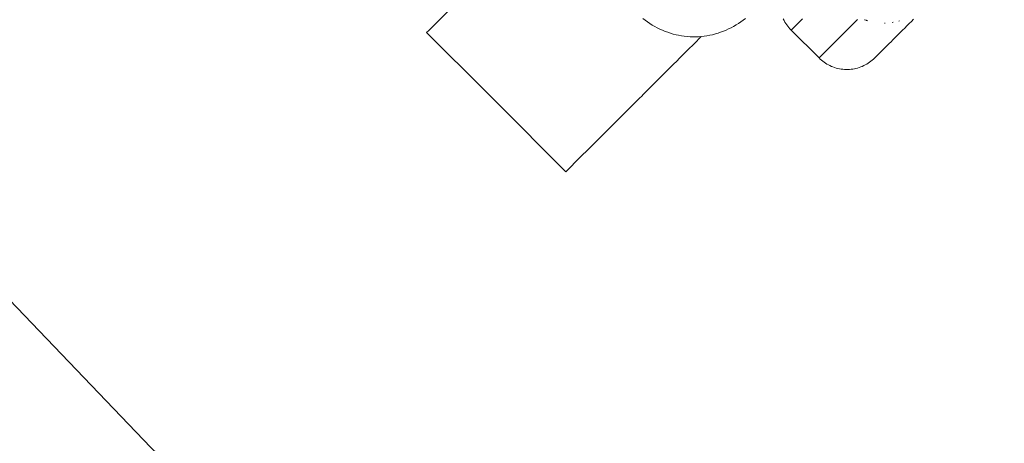
# Model space of a CAD drawing. Units: millimetres. Extents: x -5230 to 5230, y -3800 to 3800.
# Drawn here: x 2755 to 2805, y -399 to -377 of the extents above; entities that cross this region are included whole.
import ezdxf

# ---------------------------------------------------------------- set-up
doc = ezdxf.new("R2010")
doc.units = ezdxf.units.MM
doc.layers.add('None', color=7, linetype='Continuous', lineweight=5)

# ---------------------------------------------------------------- blocks, each defined once
blk = doc.blocks.new('Group')
at = {"layer": 'None', "color": 7, "linetype": 'Continuous', "lineweight": 5, "transparency": 33554687}
for p, q in [((2775.81, -377.615), (2776.266, -377.159)), ((2775.704, -377.721), (2778.711, -380.711)), ((2799.77, -377.701), (2799.876, -377.595)), ((2788.824, -378.743), (2789.101, -378.466)), ((2798.973, -378.498), (2799.046, -378.425)), ((2788.438, -379.13), (2788.514, -379.054)), ((2798.781, -378.69), (2798.84, -378.63)), ((2787.047, -380.521), (2787.159, -380.409)), ((2787.292, -380.275), (2787.402, -380.166))]:
    blk.add_line(p, q, dxfattribs=at)
at = {"layer": 'None', "color": 7, "linetype": 'Continuous', "lineweight": 5, "transparency": 33554687, "flags": 128}
for points in [[(2621.916, -167.24), (2622.604, -169.598), (2630.513, -192.899), (2639.432, -215.833), (2649.342, -238.357), (2660.226, -260.426), (2672.062, -282), (2684.827, -303.037), (2698.498, -323.497), (2713.049, -343.341), (2728.451, -362.532), (2744.676, -381.033), (2761.692, -398.808), (2779.467, -415.824), (2797.968, -432.049), (2817.159, -447.451), (2837.003, -462.002)], [(2786.685, -377), (2786.8, -377.088), (2786.922, -377.176), (2787.042, -377.259), (2787.166, -377.336), (2787.293, -377.408), (2787.418, -377.476), (2787.549, -377.542), (2787.683, -377.602), (2787.82, -377.656), (2787.947, -377.703), (2788.086, -377.751), (2788.228, -377.793), (2788.371, -377.828), (2788.5, -377.853), (2788.645, -377.882), (2788.791, -377.904), (2788.938, -377.92), (2789.086, -377.929), (2789.215, -377.932), (2789.363, -377.934), (2789.511, -377.93), (2789.658, -377.919), (2789.805, -377.901), (2789.934, -377.882), (2790.08, -377.857), (2790.224, -377.826), (2790.367, -377.789), (2790.508, -377.745), (2790.635, -377.704), (2790.774, -377.654), (2790.91, -377.598), (2791.043, -377.536), (2791.168, -377.473), (2791.297, -377.405), (2791.424, -377.332), (2791.547, -377.253), (2791.668, -377.17), (2791.787, -377.086), (2791.901, -376.996)], [(2793.82, -377.026), (2793.859, -377.104), (2793.901, -377.181), (2793.946, -377.255), (2793.995, -377.328), (2794.046, -377.398), (2794.101, -377.466), (2794.158, -377.532), (2794.219, -377.595), (2794.22, -377.594), (2794.223, -377.591), (2794.227, -377.587), (2794.235, -377.579), (2794.242, -377.572), (2794.255, -377.559), (2794.265, -377.549), (2794.283, -377.531), (2794.296, -377.518), (2794.319, -377.494), (2794.335, -377.479), (2794.363, -377.45), (2794.381, -377.432), (2794.415, -377.399), (2794.436, -377.378), (2794.475, -377.339), (2794.498, -377.316), (2794.542, -377.272), (2794.567, -377.247), (2794.616, -377.198), (2794.644, -377.17), (2794.698, -377.116), (2794.728, -377.086), (2794.787, -377.027)], [(2794.787, -377.027), (2794.728, -377.086), (2794.698, -377.116), (2794.644, -377.17), (2794.616, -377.198), (2794.567, -377.247), (2794.542, -377.272), (2794.498, -377.316), (2794.475, -377.339), (2794.436, -377.378), (2794.415, -377.399), (2794.381, -377.432), (2794.363, -377.45), (2794.335, -377.479), (2794.319, -377.494), (2794.296, -377.518), (2794.283, -377.531), (2794.265, -377.549), (2794.255, -377.559), (2794.242, -377.572), (2794.235, -377.579), (2794.227, -377.587), (2794.223, -377.591), (2794.22, -377.594), (2794.219, -377.595), (2795.633, -379.009), (2795.634, -379.008), (2795.637, -379.005), (2795.641, -379.001), (2795.649, -378.993), (2795.656, -378.986), (2795.669, -378.973), (2795.679, -378.963), (2795.697, -378.945), (2795.71, -378.932), (2795.733, -378.909), (2795.749, -378.893), (2795.777, -378.865), (2795.796, -378.846), (2795.829, -378.813), (2795.85, -378.792), (2795.889, -378.753), (2795.912, -378.73), (2795.956, -378.686), (2795.981, -378.661), (2796.03, -378.612), (2796.058, -378.584), (2796.112, -378.53), (2796.142, -378.5), (2796.201, -378.441), (2796.233, -378.409), (2796.297, -378.345), (2796.331, -378.311), (2796.4, -378.242), (2796.436, -378.207), (2796.51, -378.133), (2796.547, -378.095), (2796.625, -378.017), (2796.664, -377.978), (2796.748, -377.895), (2796.788, -377.855), (2796.876, -377.767), (2796.917, -377.725), (2797.009, -377.633), (2797.052, -377.59), (2797.148, -377.494), (2797.192, -377.45), (2797.293, -377.349), (2797.337, -377.305), (2797.442, -377.2), (2797.488, -377.155), (2797.596, -377.046)], [(2797.596, -377.046), (2797.488, -377.155), (2797.442, -377.2), (2797.337, -377.305), (2797.293, -377.349), (2797.192, -377.45), (2797.148, -377.494), (2797.052, -377.59), (2797.009, -377.633), (2796.917, -377.725), (2796.876, -377.767), (2796.788, -377.855), (2796.748, -377.895), (2796.664, -377.978), (2796.625, -378.017), (2796.547, -378.095), (2796.51, -378.133), (2796.436, -378.207), (2796.4, -378.242), (2796.331, -378.311), (2796.297, -378.345), (2796.233, -378.409), (2796.201, -378.441), (2796.142, -378.5), (2796.112, -378.53), (2796.058, -378.584), (2796.03, -378.612), (2795.981, -378.661), (2795.956, -378.686), (2795.912, -378.73), (2795.889, -378.753), (2795.85, -378.792), (2795.829, -378.813), (2795.796, -378.846), (2795.777, -378.865), (2795.749, -378.893), (2795.733, -378.909), (2795.71, -378.932), (2795.697, -378.945), (2795.679, -378.963), (2795.669, -378.973), (2795.656, -378.986), (2795.649, -378.993), (2795.641, -379.001), (2795.637, -379.005), (2795.634, -379.008), (2795.633, -379.009), (2795.694, -379.068), (2795.758, -379.124), (2795.824, -379.177), (2795.892, -379.228), (2795.963, -379.275), (2796.035, -379.32), (2796.109, -379.361), (2796.185, -379.4), (2796.262, -379.435), (2796.341, -379.466), (2796.421, -379.494), (2796.502, -379.519), (2796.584, -379.541), (2796.667, -379.559), (2796.751, -379.573), (2796.835, -379.584), (2796.92, -379.591), (2797.005, -379.595), (2797.09, -379.595), (2797.174, -379.591), (2797.259, -379.584), (2797.343, -379.573), (2797.427, -379.559), (2797.51, -379.541), (2797.592, -379.519), (2797.673, -379.494), (2797.753, -379.466), (2797.832, -379.435), (2797.909, -379.4), (2797.985, -379.361), (2798.059, -379.32), (2798.132, -379.275), (2798.202, -379.228), (2798.27, -379.177), (2798.336, -379.124), (2798.4, -379.068), (2798.461, -379.009), (2798.464, -379.007), (2798.472, -378.998), (2798.486, -378.985), (2798.504, -378.966), (2798.528, -378.942), (2798.558, -378.913), (2798.592, -378.878), (2798.632, -378.839), (2798.677, -378.794), (2798.726, -378.744), (2798.781, -378.69), (2798.84, -378.63), (2798.904, -378.566), (2798.973, -378.498), (2799.046, -378.425), (2799.123, -378.348), (2799.204, -378.266), (2799.29, -378.181), (2799.379, -378.092), (2799.472, -377.999), (2799.568, -377.903), (2799.667, -377.803), (2799.77, -377.701), (2799.876, -377.595), (2799.984, -377.487), (2800.094, -377.376), (2800.207, -377.263), (2800.322, -377.148), (2800.439, -377.031)], [(2775.704, -377.721), (2775.81, -377.615), (2776.266, -377.159), (2776.948, -376.478)], [(2797.944, -377.066), (2797.959, -377.071), (2798.026, -377.094), (2798.04, -377.099), (2798.115, -377.123), (2798.04, -377.099), (2798.026, -377.094), (2797.959, -377.071), (2797.944, -377.066)], [(2798.956, -377.237), (2798.989, -377.237), (2798.956, -377.237)], [(2799.353, -377.205), (2799.402, -377.197), (2799.353, -377.205)], [(2799.694, -377.134), (2799.714, -377.128), (2799.694, -377.134)], [(2799.984, -377.487), (2800.094, -377.376), (2800.207, -377.263)], [(2782.772, -384.795), (2782.88, -384.687), (2783.423, -384.144), (2784.021, -383.547), (2784.274, -383.294), (2785.204, -382.364), (2785.312, -382.256), (2786.212, -381.355), (2786.243, -381.325), (2786.356, -381.211), (2786.417, -381.151), (2786.533, -381.035), (2786.609, -380.959), (2786.725, -380.842), (2786.819, -380.749), (2786.933, -380.634), (2787.047, -380.521), (2787.159, -380.409), (2787.292, -380.275), (2787.402, -380.166), (2787.555, -380.013), (2787.656, -379.912), (2787.834, -379.734), (2787.928, -379.639), (2788.128, -379.439), (2788.215, -379.352), (2788.438, -379.13), (2788.514, -379.054), (2788.762, -378.805), (2788.824, -378.743), (2789.101, -378.466), (2789.148, -378.42), (2789.454, -378.114), (2789.486, -378.082), (2789.648, -377.919), (2789.486, -378.082)], [(2799.472, -377.999), (2799.568, -377.903), (2799.667, -377.803)], [(2798.464, -379.007), (2798.461, -379.009), (2798.464, -379.007), (2798.472, -378.998)], [(2778.711, -380.711), (2779.252, -381.248), (2782.772, -384.795)]]:
    blk.add_lwpolyline(points, dxfattribs=at)

msp = doc.modelspace()

# ---------------------------------------------------------------- block references
at = {"layer": 'None'}
msp.add_blockref('Group', (0, 0), dxfattribs=at)

doc.saveas('drawing.dxf')
